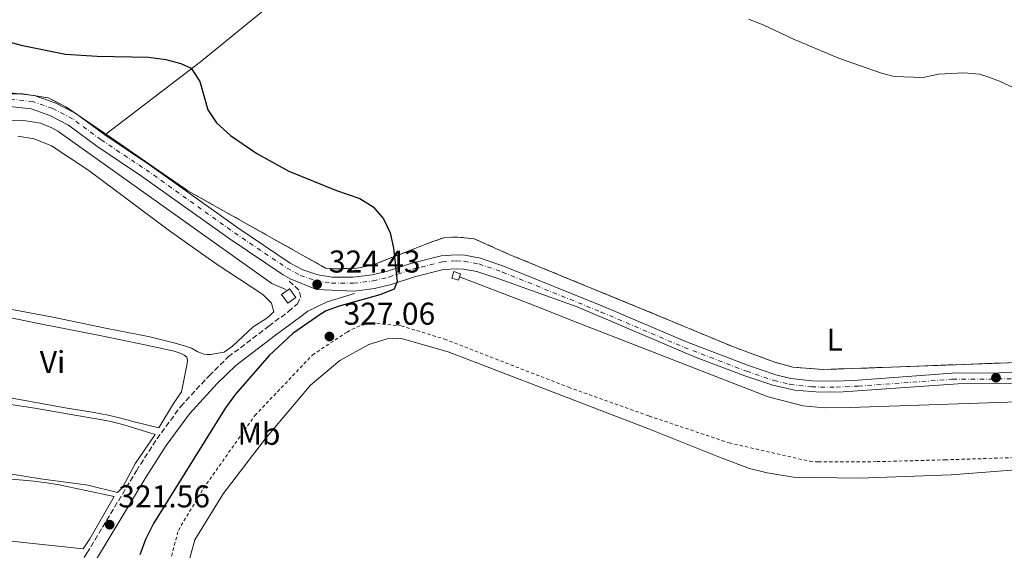
# Model space of a CAD drawing. Units: metres. Extents: x 615599 to 619120, y 4648415 to 4650784.
# Drawn here: x 617330 to 617643, y 4648805 to 4648973 of the extents above; entities that cross this region are included whole.
import ezdxf
from ezdxf.enums import TextEntityAlignment as Align

# ---------------------------------------------------------------- set-up
doc = ezdxf.new("R2010")
doc.units = ezdxf.units.M
doc.header["$MEASUREMENT"] = 0
for name, pattern in [('DGN Style 2', [1.7399219301090239, 1.043953158065414, -0.6959687720436097]), ('DGN Style 3', [2.435890702152634, 1.739921930109024, -0.6959687720436097]), ('DGN Style 4', [2.7856150101045474, 1.391937544087219, -0.6959687720436097, 0.001739921930109024, -0.6959687720436097])]:
    doc.linetypes.add(name, pattern=pattern)
for name, color, linetype, lineweight in [('Abrevadero recinto', 4, 'Continuous', 0), ('Acequia sin especificar', 4, 'Continuous', 0), ('Balsa-alberca', 142, 'Continuous', 0), ('Camino', 7, 'DGN Style 3', 0), ('Cota de punto acotado terreno', 7, 'Continuous', 0), ('Curva de nivel directora', 30, 'Continuous', 30), ('Curva de nivel intermedia', 30, 'Continuous', 0), ('Eje pista pavimentada', 7, 'DGN Style 4', 0), ('Etiqueta de uso rústico', 92, 'Continuous', 0), ('Línea de asfalto', 7, 'Continuous', 13), ('Línea de cambio de uso (parcela vista)', 92, 'Continuous', 0), ('Margen derecho', 7, 'Continuous', 0), ('pavimentado', 23, 'Continuous', 0), ('Punto acotado terreno (símbolo)', 7, 'Continuous', 0), ('Sifón shape', 142, 'Continuous', 0), ('Tela metálica o alambrada', 7, 'DGN Style 2', 0), ('Zona delimitada', 6, 'Continuous', 0)]:
    doc.layers.add(name, color=color, linetype=linetype, lineweight=lineweight)
doc.styles.add('Style-Arial', font='arial.ttf')

# ---------------------------------------------------------------- blocks, each defined once
blk = doc.blocks.new('5PATER')
at = {"layer": 'Abrevadero recinto', "linetype": 'Continuous', "lineweight": 0}
h = blk.add_hatch(color=51, dxfattribs=at)
edge = h.paths.add_edge_path()
edge.add_ellipse((0, 0), major_axis=(-0.1095731443231308, -0.1110710700762829), ratio=0.9994222409660317, start_angle=0, end_angle=360)

msp = doc.modelspace()

# ---------------------------------------------------------------- linework, layer by layer
at = {"layer": 'Acequia sin especificar', "color": 4, "linetype": 'Continuous', "lineweight": 0}
for points in [[(617414.6299999999, 4648887.680000001, 323.1199999999953), (617410.2199999997, 4648889.58, 323.1199999999953), (617342.1299999999, 4648937.949999999, 322.9100000000035), (617340.2599999999, 4648939.09, 322.9100000000035), (617336.6399999997, 4648940.52, 322.9100000000035), (617331.2999999998, 4648941.32, 322.9100000000035), (617326.8300000001, 4648941.480000001, 322.8099999999977)], [(617469.9100000003, 4648891.680000001, 325.5899999999965), (617495.3899999997, 4648881.92, 325.2799999999988), (617504.5999999996, 4648878.180000001, 325.2299999999959), (617568.2100000001, 4648853.539999999, 325.2299999999959), (617579.3200000003, 4648850.680000001, 325.2299999999959), (617585.9900000002, 4648850.039999999, 325.2299999999959), (617594.2400000002, 4648850.109999999, 325.2599999999948), (617713.5, 4648854.15, 325.320000000007), (617770.7599999999, 4648856.460000001, 325.2299999999959), (617774.3499999996, 4648856.539999999, 325.2299999999959)]]:
    msp.add_polyline3d(points, dxfattribs=at)
at = {"layer": 'Balsa-alberca', "color": 142, "linetype": 'Continuous', "lineweight": 0, "elevation": 325, "flags": 128}
msp.add_lwpolyline([(617383.3600000005, 4648799.529999999), (617385.7599999999, 4648807.99), (617394.7800000003, 4648822.619999999), (617408.2199999997, 4648840.300000001), (617422.4900000002, 4648857.17), (617431.9000000004, 4648865.02), (617441.0999999996, 4648870.109999999), (617446.9299999997, 4648871.91), (617450.2800000003, 4648872.140000001), (617451.7800000003, 4648871.930000001), (617466.3099999996, 4648867.84), (617530.4000000004, 4648843.24), (617553.1799999997, 4648834.15), (617562.1799999997, 4648830.77), (617567.8399999999, 4648829.359999999), (617576.2400000002, 4648827.970000001), (617597.1699999999, 4648827.66), (617626.4199999999, 4648828.66), (617656.6799999997, 4648831.02)], dxfattribs=at)
at = {"layer": 'Balsa-alberca', "color": 142, "linetype": 'Continuous', "lineweight": 0}
msp.add_polyline3d([(617383.3600000005, 4648799.529999999, 325), (617385.7599999999, 4648807.99, 325), (617394.7800000003, 4648822.619999999, 325), (617408.2199999997, 4648840.300000001, 325), (617422.4900000002, 4648857.17, 325), (617431.9000000004, 4648865.02, 325), (617441.0999999996, 4648870.109999999, 325), (617446.9299999997, 4648871.91, 325), (617450.2800000003, 4648872.140000001, 325), (617451.7800000003, 4648871.930000001, 325), (617466.3099999996, 4648867.84, 325), (617530.4000000004, 4648843.24, 325), (617553.1799999997, 4648834.15, 325), (617562.1799999997, 4648830.77, 325), (617567.8399999999, 4648829.359999999, 325), (617576.2400000002, 4648827.970000001, 325.0399999999936), (617597.1699999999, 4648827.66, 325.0399999999936), (617626.4199999999, 4648828.66, 325.0399999999936), (617656.6799999997, 4648831.02, 325.0399999999936)], dxfattribs=at)
at = {"layer": 'Camino', "color": 7, "linetype": 'DGN Style 3', "lineweight": 0}
msp.add_polyline3d([(617336.3199999998, 4648779.710000002, 319.0800000000019), (617351.359999998, 4648803.760000002, 320.3999999999942), (617367.1099999994, 4648829.970000001, 321.1999999999972), (617373.6200000005, 4648840.130000001, 321.929999999993), (617381.2100000011, 4648850.430000001, 322.4100000000035), (617390.2699999983, 4648860.230000001, 322.8699999999953), (617396.3700000001, 4648866.180000001, 323.1600000000036), (617409.219999998, 4648875.989999999, 323.7899999999937), (617415.5100000022, 4648880.63, 323.7200000000013), (617418.2999999995, 4648883.000000002, 323.8200000000069), (617419.4299999983, 4648885.109999999, 324.0299999999988), (617418.789999999, 4648887.470000001, 324.2400000000052), (617415.7699999993, 4648890.280000002, 324.4100000000035)], dxfattribs=at)
at = {"layer": 'Curva de nivel directora', "color": 30, "linetype": 'Continuous', "lineweight": 30, "elevation": 325, "flags": 128}
msp.add_lwpolyline([(617320.3499999995, 4648967.970000002), (617330.9100000006, 4648965.170000001), (617344.5599999987, 4648962.42), (617354.6100000002, 4648961.860000002), (617370.9699999995, 4648961.539999999), (617376.4799999993, 4648960.810000001), (617381.3099999995, 4648959.520000001), (617384.5899999985, 4648957.970000002), (617387.3199999998, 4648953.78), (617389.8700000002, 4648944.76), (617392.6500000008, 4648940.600000001), (617397.0399999984, 4648936.600000001), (617405.4299999994, 4648930.850000001), (617415.5999999995, 4648925.300000003), (617430.839999999, 4648919.11), (617438.2499999985, 4648916.560000001), (617442.4999999999, 4648913.910000003), (617445.7199999985, 4648910.080000001), (617447.8699999988, 4648905.660000003), (617448.9399999994, 4648900.730000001), (617450.1199999995, 4648890.140000001), (617449.099999998, 4648887.750000001), (617444.6199999988, 4648885.9), (617431.6500000004, 4648882.369999999), (617427.5399999998, 4648880.830000001), (617425.6299999988, 4648879.720000003), (617416.9000000004, 4648873.609999999), (617409.3399999987, 4648866.689999999), (617398.659999999, 4648854.34), (617395.4899999995, 4648850.02), (617372.5499999998, 4648813.230000001), (617370.0399999997, 4648808.130000002), (617368.2000000002, 4648803.270000001)], dxfattribs=at)
at = {"layer": 'Curva de nivel intermedia', "color": 30, "linetype": 'Continuous', "lineweight": 0, "elevation": 330.0000000000001, "flags": 128}
msp.add_lwpolyline([(617646.1200000005, 4648951.840000001), (617641.8100000009, 4648953.929999998), (617638.3600000021, 4648955.17), (617635.4299999995, 4648956.09), (617630.4500000017, 4648956.579999999), (617622.3500000014, 4648956.109999999), (617617.4600000009, 4648955.01), (617608.2499999997, 4648955.33), (617604.2100000007, 4648956.4), (617590.8300000009, 4648961.079999999), (617576.0499999997, 4648967.359999999), (617566.5900000003, 4648971.74), (617561.900000001, 4648973.58)], dxfattribs=at)
at = {"layer": 'Eje pista pavimentada', "color": 7, "linetype": 'DGN Style 4', "lineweight": 0}
for points in [[(617355.8900000011, 4648935.199999999, 324.3300000000016), (617346.8099999973, 4648941.910000003, 324.3300000000016), (617340.5100000007, 4648945.180000001, 324.3300000000016), (617334.1499999971, 4648947.390000001, 324.229999999996), (617326.9200000009, 4648948.210000001, 324.0200000000042)], [(617355.8900000011, 4648935.199999999, 324.3300000000016), (617370.1999999986, 4648925.730000001, 324.3300000000016), (617398.3500000006, 4648905.640000002, 324.520000000004), (617415.0599999984, 4648894.420000004, 324.429999999993), (617419.3000000009, 4648892.140000002, 324.429999999993), (617424.3700000002, 4648890.410000001, 324.429999999993), (617429.2299999995, 4648889.66, 324.4600000000065), (617436.2500000002, 4648889.620000003, 324.5800000000019), (617442.4699999986, 4648890.38, 324.6600000000034), (617447.4999999999, 4648891.600000002, 324.8500000000058), (617454.9499999997, 4648894.059999999, 325.4100000000035), (617464.409999999, 4648896.430000001, 325.7799999999988), (617468.9299999987, 4648896.75, 325.8899999999995), (617471.4499999998, 4648896.620000003, 325.9700000000012), (617476.1200000015, 4648895.750000001, 326.0899999999965), (617483.6200000005, 4648893.190000001, 326.1300000000046), (617515.0100000014, 4648880.480000001, 326.4700000000013), (617541.449999999, 4648869.239999999, 326.050000000003), (617561.2800000019, 4648861.640000002, 325.9900000000052), (617570.0399999992, 4648858.7, 326.2799999999989), (617575.0899999985, 4648857.469999999, 326.3500000000059), (617581.9699999985, 4648856.66, 326.4900000000054), (617589.8000000005, 4648856.580000003, 326.8600000000006), (617596.9400000018, 4648856.940000001, 327.0200000000041), (617626.8299999986, 4648859.080000003, 327.1000000000059), (617656.6599999992, 4648859.300000002, 326.7799999999988)]]:
    msp.add_polyline3d(points, dxfattribs=at)
at = {"layer": 'Línea de asfalto', "color": 7, "linetype": 'Continuous', "lineweight": 13}
for points in [[(617357.079999998, 4648936.809999999, 324.3300000000016), (617347.8700000012, 4648943.61, 324.3300000000016), (617341.2999999998, 4648947.02, 324.3300000000016), (617334.600000001, 4648949.350000002, 324.229999999996), (617327.0199999993, 4648950.220000001, 324.0200000000042)], [(617326.8099999991, 4648945.820000002, 324.0200000000042), (617333.6099999985, 4648945.039999999, 324.229999999996), (617339.5599999985, 4648942.980000001, 324.3300000000016), (617345.530000001, 4648939.870000001, 324.3300000000016), (617354.5499999999, 4648933.219999999, 324.3300000000016), (617368.7899999979, 4648923.690000003, 324.3300000000016), (617396.9400000002, 4648903.609999999, 324.520000000004), (617413.78, 4648892.290000001, 324.429999999993), (617416.0399999997, 4648891.07, 324.429999999993), (617424.3999999971, 4648887.59, 324.429999999993), (617436.3999999978, 4648887.140000001, 324.5800000000019), (617442.9099999989, 4648887.930000001, 324.6600000000034), (617448.1900000006, 4648889.220000001, 324.8500000000058), (617455.6400000004, 4648891.680000001, 325.4100000000035), (617464.8000000002, 4648893.970000001, 325.7799999999988), (617468.9599999998, 4648894.260000003, 325.8899999999995), (617471.1599999993, 4648894.149999999, 325.9700000000012), (617475.489999999, 4648893.350000002, 326.0899999999965), (617482.7499999988, 4648890.870000001, 326.1300000000046), (617507.3899999993, 4648882.120000001, 326.6000000000058), (617545.2499999988, 4648866.039999999, 325.9900000000052), (617560.7699999999, 4648860.190000001, 325.9900000000052), (617569.649999998, 4648857.210000002, 326.2799999999989), (617576.6000000017, 4648855.660000001, 326.3699999999954), (617584.6499999984, 4648855.030000003, 326.5599999999977), (617591.9799999997, 4648855.120000003, 326.9700000000011), (617628.5599999985, 4648857.600000003, 327.1000000000059), (617656.6999999996, 4648857.770000001, 326.7799999999988)], [(617357.079999998, 4648936.809999999, 324.3300000000016), (617371.2899999992, 4648927.31, 324.3300000000016), (617399.4400000012, 4648907.220000001, 324.520000000004), (617416.0500000009, 4648896.06, 324.429999999993), (617420.0699999998, 4648893.9, 324.429999999993), (617424.8199999996, 4648892.280000002, 324.429999999993), (617429.3799999993, 4648891.570000002, 324.429999999993), (617436.1400000007, 4648891.530000002, 324.5800000000019), (617442.1199999999, 4648892.260000002, 324.6600000000034), (617446.979999999, 4648893.450000001, 324.8500000000058), (617454.4099999989, 4648895.899999999, 325.4100000000035), (617464.1099999995, 4648898.330000003, 325.7799999999988), (617468.9200000019, 4648898.670000004, 325.8899999999995), (617471.6700000011, 4648898.530000002, 325.9700000000012), (617476.6099999987, 4648897.61, 326.0899999999965), (617484.2899999988, 4648894.989999998, 326.1300000000046), (617515.7399999978, 4648882.25, 326.429999999993), (617542.170000001, 4648871.020000001, 326.050000000003), (617561.9200000011, 4648863.440000001, 325.9900000000052), (617570.5699999991, 4648860.54, 326.2799999999989), (617575.4299999983, 4648859.36, 326.3500000000059), (617582.0899999992, 4648858.580000003, 326.4900000000054), (617589.7600000004, 4648858.500000002, 326.8800000000047), (617596.829999998, 4648858.850000002, 327.0599999999976), (617626.7600000014, 4648860.989999999, 327.1100000000005), (617656.61, 4648861.220000001, 326.7799999999988)]]:
    msp.add_polyline3d(points, dxfattribs=at)
at = {"layer": 'Línea de cambio de uso (parcela vista)', "color": 92, "linetype": 'Continuous', "lineweight": 0}
for points in [[(617635.6500000004, 4649164.51, 343), (617616, 4649148.49, 340.6600000000035), (617580.7199999997, 4649118.230000001, 337.5099999999948), (617554.6900000004, 4649097.050000001, 336.9900000000052), (617536.9400000004, 4649081.76, 334.8099999999977), (617504.7800000003, 4649055.300000001, 331.4900000000052), (617463.1799999997, 4649022.59, 328.4799999999959), (617420.5800000001, 4648987.039999999, 326.5099999999948), (617387.5300000003, 4648960.060000001, 325.0500000000029), (617357.3755999999, 4648937.035700001, 324.3369999999995), (617357.0800000001, 4648936.810000001, 324.3300000000018)], [(617329.4000000004, 4648936.380000001, 322.4600000000065), (617334.5899999999, 4648935.58, 322.4600000000065), (617340.0999999996, 4648933.369999999, 322.4600000000065), (617352.0199999996, 4648925.480000001, 322.4600000000065), (617377.2100000001, 4648906.57, 322.7700000000041), (617392.5099999999, 4648895.779999999, 322.7700000000041), (617407.3499999996, 4648886.02, 322.7700000000041), (617410.1500000004, 4648883.27, 322.7700000000041), (617410.8700000001, 4648880.560000001, 322.5), (617408.5800000001, 4648878.529999999, 322.5599999999977), (617404.2999999998, 4648875.810000001, 322.75), (617397.6799999997, 4648869.65, 322.8800000000047), (617395.0599999996, 4648867.699999999, 322.8999999999942), (617390.6799999997, 4648866.970000001, 322.0899999999965), (617389.6699999999, 4648866.980000001, 322.0099999999948), (617388.6699999999, 4648867.109999999, 321.9799999999959), (617387.2199999997, 4648867.560000001, 321.9900000000052), (617386.4199999999, 4648867.939999999, 321.9499999999971), (617384.7000000002, 4648868.949999999, 321.8099999999977), (617382.4000000004, 4648869.74, 321.7100000000065), (617379.04, 4648870.689999999, 321.6100000000006), (617371.3899999997, 4648872.57, 321.6199999999953), (617367.6299999999, 4648873.369999999, 321.6000000000058), (617357.8099999996, 4648875.279999999, 321.429999999993), (617341.6100000005, 4648878.609999999, 321.4199999999983), (617337.7400000002, 4648879.380000001, 321.4199999999983), (617248.1500000004, 4648895.980000001, 322.6699999999983)], [(617324.5899999999, 4648879.16, 320.1499999999942), (617336.5, 4648876.680000001, 320.2599999999948), (617354.9100000003, 4648873.140000001, 320.4400000000023), (617370.3200000003, 4648869.930000001, 320.4499999999971), (617376.6699999999, 4648868.57, 320.6100000000006), (617379.1600000003, 4648868, 320.6300000000047), (617381.0499999998, 4648867.350000001, 320.6300000000047), (617382.3600000005, 4648866.77, 320.6300000000047), (617383.1699999999, 4648866.08, 320.6300000000047), (617383.3799999999, 4648865.100000001, 320.6100000000006), (617383.2999999998, 4648864.100000001, 320.5500000000029), (617383.1100000005, 4648863.100000001, 320.5399999999936), (617381.4299999997, 4648855.09, 322.2200000000012), (617378.8799999999, 4648851.369999999, 322.0800000000018), (617374.2599999999, 4648843.609999999, 321.8600000000006)], [(617374.2599999999, 4648843.609999999, 321.8600000000006), (617366.0300000003, 4648845.699999999, 321.429999999993), (617362.1600000003, 4648846.680000001, 321.3099999999977), (617358.1299999999, 4648847.65, 321.3099999999977), (617353.7100000001, 4648848.51, 321.3099999999977), (617343.8399999999, 4648850.16, 321.3099999999977), (617322.7599999999, 4648853.890000001, 321.3099999999977)], [(617313.6600000003, 4648853.109999999, 320.0800000000018), (617334.8300000001, 4648849.930000001, 319.6900000000023), (617347.5800000001, 4648847.640000001, 319.7100000000065), (617355.0099999999, 4648846.390000001, 319.75), (617358.9400000004, 4648845.640000001, 319.8999999999942), (617362.3300000001, 4648844.83, 320.1900000000023), (617364.2199999997, 4648844.279999999, 320.4400000000023), (617373.04, 4648841.550000001, 321.8000000000029), (617366.8600000005, 4648832.380000001, 320.6399999999995), (617362.6900000004, 4648824.66, 320.6699999999983), (617361.1500000004, 4648823.050000001, 320.5899999999965)], [(617361.1500000004, 4648823.050000001, 320.5899999999965), (617351.6600000003, 4648825.439999999, 320.2299999999959), (617348.5800000001, 4648825.800000001, 320.5899999999965), (617336.6100000005, 4648827.470000001, 320.320000000007), (617331.4299999997, 4648828.279999999, 320.1600000000035), (617316.1600000003, 4648830.859999999, 319.5500000000029)], [(617319.1100000005, 4648828.08, 318.6900000000023), (617334.5800000001, 4648826.67, 318.6600000000035), (617338.54, 4648826.180000001, 318.7700000000041), (617341.9800000006, 4648825.600000001, 318.9700000000012), (617360.0099999999, 4648821.869999999, 320.5299999999988), (617352.2999999998, 4648808.369999999, 320.1600000000035), (617350.2199999997, 4648805.130000001, 319.9499999999971)], [(617350.2199999997, 4648805.130000001, 319.9499999999971), (617330.1900000004, 4648807.279999999, 318.7899999999936), (617323.7400000002, 4648808.029999999, 318.6000000000058)]]:
    msp.add_polyline3d(points, dxfattribs=at)
at = {"layer": 'Línea de cambio de uso (parcela vista)', "color": 7, "linetype": 'DGN Style 3', "lineweight": 0}
msp.add_polyline3d([(617323.2999999998, 4648949.84, 324.0200000000041), (617330.9900000002, 4648949.84, 324.1300000000047), (617339.0800000001, 4648948.560000001, 324.320000000007), (617344.6900000004, 4648945.730000001, 324.3500000000058), (617357.3755999999, 4648937.035700001, 324.3413), (617359.3099999996, 4648935.710000001, 324.3399999999965), (617383.4900000002, 4648919.050000001, 324.4199999999983), (617427.3399999999, 4648894.439999999, 324.4799999999959), (617430.0899999999, 4648894.199999999, 324.4900000000052), (617437.2599999999, 4648894.439999999, 324.6399999999995), (617442.1699999999, 4648895.390000001, 324.7299999999959), (617455.1799999997, 4648900.41, 325.3300000000018), (617461.4699999997, 4648902.91, 325.5899999999965), (617465.2699999996, 4648904.210000001, 325.8000000000029), (617469.2800000003, 4648904.32, 325.9799999999959), (617474.5999999996, 4648903.77, 326.1999999999971), (617485.7699999996, 4648898.789999999, 326.2899999999936), (617527.9000000004, 4648881.529999999, 326.429999999993), (617557.6699999999, 4648869.15, 326.1600000000035), (617570.2800000003, 4648864.480000001, 326.3600000000006), (617576.0300000003, 4648862.960000001, 326.4799999999959), (617585.6900000004, 4648862.199999999, 326.7599999999948), (617595.4500000002, 4648862.52, 327.1300000000047), (617613.2699999996, 4648863.180000001, 327.179999999993), (617642.0499999998, 4648864.26, 327.070000000007), (617690.3600000005, 4648866.210000001, 327)], dxfattribs=at)
at = {"layer": 'Margen derecho', "color": 7, "linetype": 'Continuous', "lineweight": 0}
msp.add_polyline3d([(617253.8500000006, 4648643.980000001, 314.8300000000018), (617256.479999999, 4648648.360000002, 315.1499999999942), (617264.4499999997, 4648661.07, 315.7100000000065), (617277.120000001, 4648682.34, 316.3399999999965), (617281.5199999998, 4648688.789999999, 316.679999999993), (617291.4400000018, 4648702.120000003, 317.5899999999965), (617305.0399999984, 4648721.920000004, 318.4600000000065), (617315.4299999997, 4648739.410000001, 318.4400000000023), (617322.4400000017, 4648751.040000001, 318.9199999999982), (617339.390000001, 4648777.780000002, 319.0800000000019), (617354.4499999993, 4648801.870000001, 320.3999999999942), (617370.1900000017, 4648828.059999999, 321.1999999999972), (617376.6099999989, 4648838.070000002, 321.929999999993), (617384.010000002, 4648848.120000001, 322.4100000000035), (617392.8699999999, 4648857.699999999, 322.8699999999953), (617398.7399999973, 4648863.430000001, 323.1600000000036), (617411.3999999973, 4648873.090000001, 323.7899999999937), (617419.4499999983, 4648879.040000001, 323.699999999997), (617421.659999999, 4648880.730000001, 323.8600000000007), (617427.8599999994, 4648883.670000002, 324.1699999999982), (617436.5699999998, 4648886.350000001, 324.5800000000019)], dxfattribs=at)
at = {"layer": 'pavimentado', "color": 23, "linetype": 'Continuous', "lineweight": 0}
for points in [[(617327.0199999998, 4648950.220000001, 324.0200000000041), (617334.6000000014, 4648949.350000002, 324.2299999999959), (617341.3000000003, 4648947.019999999, 324.3300000000018), (617347.8700000016, 4648943.61, 324.3300000000018), (617357.0799999986, 4648936.809999999, 324.3300000000018), (617371.2899999997, 4648927.309999999, 324.3300000000018), (617399.4400000018, 4648907.219999999, 324.5200000000041), (617416.0500000014, 4648896.059999999, 324.429999999993), (617420.0700000003, 4648893.899999999, 324.429999999993), (617424.8200000002, 4648892.280000002, 324.429999999993), (617429.3799999999, 4648891.57, 324.429999999993), (617436.1400000012, 4648891.53, 324.5800000000018), (617442.1200000005, 4648892.260000001, 324.6600000000035), (617446.9799999996, 4648893.45, 324.8500000000058), (617454.4099999993, 4648895.899999998, 325.4100000000035), (617464.11, 4648898.330000003, 325.7799999999988), (617468.9200000024, 4648898.670000002, 325.8899999999995), (617471.6700000018, 4648898.530000002, 325.9700000000012), (617476.6099999992, 4648897.61, 326.0899999999965), (617484.2899999992, 4648894.989999998, 326.1300000000047), (617515.7399999984, 4648882.25, 326.429999999993), (617542.1700000014, 4648871.020000001, 326.0500000000029), (617561.9200000016, 4648863.440000001, 325.9900000000052), (617570.5699999996, 4648860.539999999, 326.2799999999988), (617575.4299999988, 4648859.359999999, 326.3500000000058), (617582.0899999996, 4648858.580000001, 326.4900000000052), (617589.7600000007, 4648858.500000001, 326.8800000000047), (617596.8299999983, 4648858.850000001, 327.0599999999977), (617626.760000002, 4648860.989999998, 327.1100000000006), (617656.6100000006, 4648861.219999999, 326.7799999999988)], [(617656.7000000001, 4648857.770000001, 326.7799999999988), (617628.5599999991, 4648857.600000002, 327.1000000000058), (617591.9800000002, 4648855.120000001, 326.9700000000012), (617584.6499999989, 4648855.030000002, 326.5599999999977), (617576.6000000022, 4648855.66, 326.3699999999953), (617569.6499999985, 4648857.210000001, 326.2799999999988), (617560.7700000004, 4648860.190000001, 325.9900000000052), (617545.2499999994, 4648866.039999999, 325.9900000000052), (617507.3899999998, 4648882.12, 326.6000000000058), (617482.7499999992, 4648890.870000001, 326.1300000000047), (617475.4899999994, 4648893.350000001, 326.0899999999965), (617471.1599999998, 4648894.149999998, 325.9700000000012), (617468.9600000003, 4648894.260000002, 325.8899999999995), (617464.8000000007, 4648893.969999999, 325.7799999999988), (617455.640000001, 4648891.680000001, 325.4100000000035), (617448.1900000012, 4648889.219999999, 324.8500000000058), (617442.9099999993, 4648887.930000001, 324.6600000000035), (617436.3999999983, 4648887.140000001, 324.5800000000018), (617424.3999999977, 4648887.59, 324.429999999993), (617416.0400000003, 4648891.069999999, 324.429999999993), (617413.7800000005, 4648892.29, 324.429999999993), (617396.9400000006, 4648903.609999999, 324.5200000000041), (617368.7899999986, 4648923.690000002, 324.3300000000018), (617354.5500000004, 4648933.219999999, 324.3300000000018), (617345.5300000014, 4648939.87, 324.3300000000018), (617339.5599999991, 4648942.98, 324.3300000000018), (617333.6099999989, 4648945.039999999, 324.2299999999959), (617326.8099999996, 4648945.82, 324.0200000000041)]]:
    msp.add_polyline3d(points, dxfattribs=at)
at = {"layer": 'Sifón shape', "color": 142, "linetype": 'Continuous', "lineweight": 0}
for points in [[(617467.5099999999, 4648891.289999999, 325.7400000000052), (617468.1600000003, 4648893.310000001, 325.8600000000006), (617470.2199999997, 4648892.66, 325.8899999999995), (617469.5800000001, 4648890.630000001, 325.75)], [(617415.7999999998, 4648887.890000001, 324.1100000000006), (617417.8099999996, 4648885.130000001, 324), (617415.3300000001, 4648883.33, 323.4700000000012), (617413.3200000003, 4648886.09, 323.5500000000029)]]:
    msp.add_polyline3d(points, close=True, dxfattribs=at)
at = {"layer": 'Tela metálica o alambrada', "color": 7, "linetype": 'DGN Style 2', "lineweight": 0}
for points in [[(617376.9500000002, 4648797.83, 326.7100000000065), (617380.4699999997, 4648811.060000001, 326.6399999999995), (617388.4500000002, 4648824.390000001, 326.8000000000029), (617404.8300000001, 4648847.58, 327.0200000000041), (617423.1399999997, 4648866.800000001, 326.7100000000065), (617434.1500000004, 4648874.119999999, 326.4900000000052), (617438.5800000001, 4648876.289999999, 326.5200000000041), (617443.6399999997, 4648876.880000001, 326.5200000000041), (617451.4000000004, 4648876.07, 326.4499999999971), (617465.1299999999, 4648871.890000001, 326.2599999999948), (617504.6200000001, 4648856.560000001, 326.1999999999971), (617530.2699999996, 4648847.41, 326.2299999999959), (617555.7300000006, 4648838.859999999, 326.2299999999959), (617581.3499999996, 4648833.029999999, 326.3300000000018), (617584.1399999997, 4648832.789999999, 326.3300000000018)], [(617584.1399999997, 4648832.789999999, 326.3300000000018), (617602.8099999996, 4648832.9, 326.2599999999948), (617624.4500000002, 4648833.480000001, 326.1399999999995), (617647.7000000002, 4648834.220000001, 326.2299999999959)]]:
    msp.add_polyline3d(points, dxfattribs=at)
at = {"layer": 'Zona delimitada', "color": 6, "linetype": 'Continuous', "lineweight": 0}
msp.add_polyline3d([(617323.2999999998, 4648949.84, 324.0200000000041), (617330.9900000002, 4648949.84, 324.1300000000047), (617339.0800000001, 4648948.560000001, 324.320000000007), (617344.6900000004, 4648945.730000001, 324.3500000000058), (617359.3099999996, 4648935.710000001, 324.3399999999965), (617383.4900000002, 4648919.050000001, 324.4199999999983), (617427.3399999999, 4648894.439999999, 324.4799999999959), (617430.0899999999, 4648894.199999999, 324.4900000000052), (617437.2599999999, 4648894.439999999, 324.6399999999995), (617442.1699999999, 4648895.390000001, 324.7299999999959), (617455.1799999997, 4648900.41, 325.3300000000018), (617461.4699999997, 4648902.91, 325.5899999999965), (617465.2699999996, 4648904.210000001, 325.8000000000029), (617469.2800000003, 4648904.32, 325.9799999999959), (617474.5999999996, 4648903.77, 326.1999999999971), (617485.7699999996, 4648898.789999999, 326.2899999999936), (617527.9000000004, 4648881.529999999, 326.429999999993), (617557.6699999999, 4648869.15, 326.1600000000035), (617570.2800000003, 4648864.480000001, 326.3600000000006), (617576.0300000003, 4648862.960000001, 326.4799999999959), (617585.6900000004, 4648862.199999999, 326.7599999999948), (617595.4500000002, 4648862.52, 327.1300000000047), (617613.2699999996, 4648863.180000001, 327.179999999993), (617642.0499999998, 4648864.26, 327.070000000007), (617690.3600000005, 4648866.210000001, 327)], dxfattribs=at)

# ---------------------------------------------------------------- block references
at = {"layer": 'Punto acotado terreno (símbolo)', "color": 7, "linetype": 'Continuous', "lineweight": 0, "xscale": 10, "yscale": 10, "zscale": 10}
for p in [(617424.6299999995, 4648889.280000002, 324.429999999993), (617428.5399999989, 4648872.690000003, 327.0599999999977), (617640.6599999998, 4648859.600000001, 327.0000000000005), (617358.6099999989, 4648812.859999999, 321.5500000000038)]:
    msp.add_blockref('5PATER', p, dxfattribs=at)

# ---------------------------------------------------------------- texts
at = {"layer": 'Cota de punto acotado terreno', "color": 7, "linetype": 'Continuous', "lineweight": 0, "style": 'Style-Arial'}
for s, p in [('324.43', (617428.3799999984, 4648893.030000002, 324.429999999993)), ('327.06', (617433.0599999989, 4648876.440000001, 327.0599999999977)), ('321.56', (617361.3799999988, 4648818.359999999, 321.5500000000029))]:
    msp.add_text(s, height=7.000000000000002, dxfattribs=at).set_placement(p)
at = {"layer": 'Etiqueta de uso rústico', "color": 92, "linetype": 'Continuous', "lineweight": 0, "style": 'Style-Arial'}
for s, p in [('L', (617589.3214203792, 4648871.650009998, 327.1100000000006)), ('Vi', (617340.4289322173, 4648864.560009997, 320.7599999999948)), ('Mb', (617406.1302462429, 4648841.75001, 325.5800000000018))]:
    msp.add_text(s, height=7.000000000000002, dxfattribs=at).set_placement(p, align=Align.MIDDLE_CENTER)

doc.saveas('drawing.dxf')
